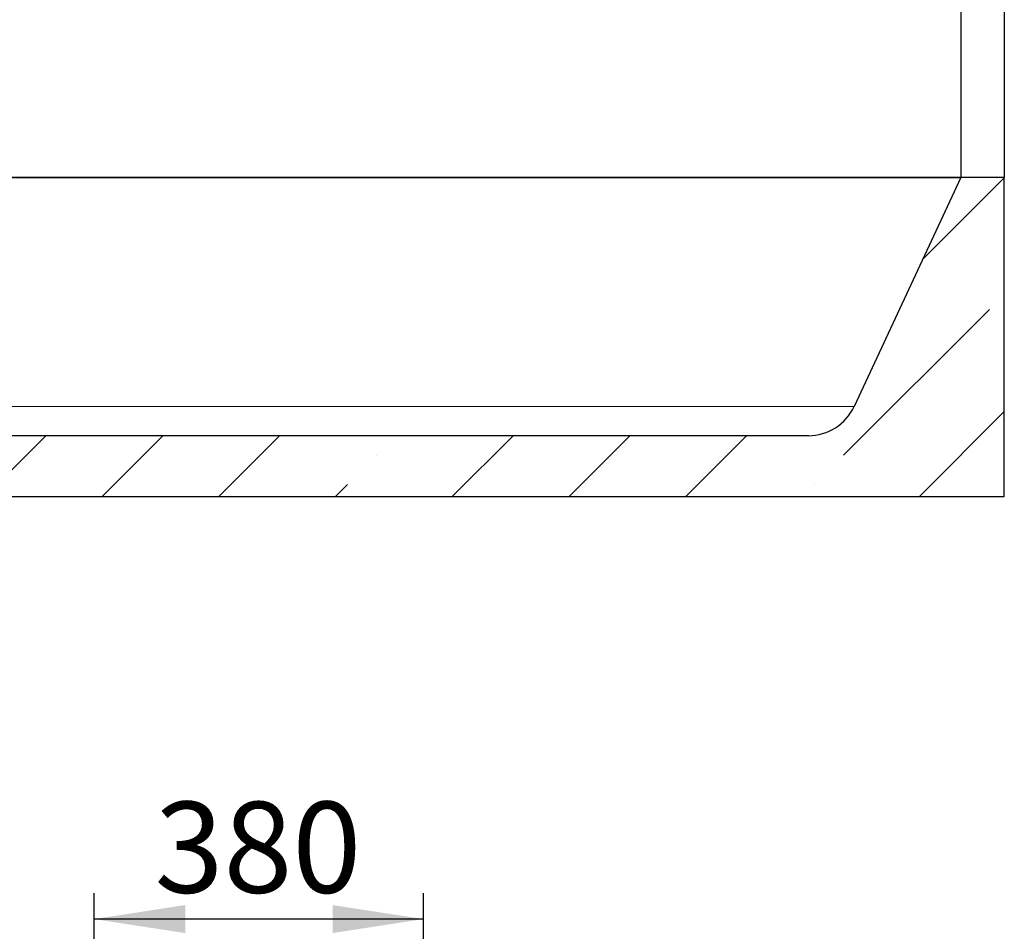
# Model space of a CAD drawing. Units: millimetres. Extents: x 0 to 420, y 0 to 297.
# Drawn here: x 115 to 153, y 169 to 204 of the extents above; entities that cross this region are included whole.
import ezdxf

# ---------------------------------------------------------------- set-up
doc = ezdxf.new("R2010")
doc.units = ezdxf.units.MM
doc.layers.add('TEXT', color=7, linetype='Continuous')
doc.styles.add('SLDTEXTSTYLE0', font='TXT', dxfattribs={"width": 0.605})
doc.dimstyles.new('SLDDIMSTYLE0', dxfattribs={"dimtxt": 3.5, "dimasz": 3.5, "dimexe": 0, "dimexo": 0.0625, "dimgap": 0.875, "dimtad": 1, "dimlfac": 30, "dimrnd": 1e-09, "dimzin": 12, "dimdsep": 46, "dimtxsty": 'SLDTEXTSTYLE0', "dimsah": 1, "dimcen": 0.09, "dimadec": 0, "dimazin": 3, "dimtfac": 1, "dimtdec": 3, "dimtofl": 0, "dimtmove": 0, "dimatfit": 3, "dimfxl": 0, "dimfrac": 2, "dimtolj": 1, "dimtzin": 12, "dimarcsym": 0})

# ---------------------------------------------------------------- blocks, each defined once
blk = doc.blocks.new('_D')
at = {"layer": 'TEXT', "color": 7}
for p, q in [((118.234, 166.766), (118.234, 170.633)), ((130.901, 144.766), (130.901, 170.633)), ((130.901, 169.633), (118.234, 169.633))]:
    blk.add_line(p, q, dxfattribs=at)
for points in [[(118.234, 169.633), (121.734, 169.095), (121.734, 170.172)], [(130.901, 169.633), (127.401, 170.172), (127.401, 169.095)]]:
    blk.add_solid(points, dxfattribs=at)
at = {"layer": 'TEXT', "color": 7, "insert": (120.557, 174.145), "char_height": 3.5, "attachment_point": 1, "style": 'SLDTEXTSTYLE0'}
blk.add_mtext('380', dxfattribs=at)

msp = doc.modelspace()

# ---------------------------------------------------------------- hatches: boundary and pattern name
at = {"linetype": 'Continuous', "lineweight": 18}
h = msp.add_hatch(dxfattribs=at)
h.set_pattern_fill('ANSI35', angle=3e-322, style=0)
edge = h.paths.add_edge_path(flags=0)
edge.add_arc((145.70053, 190.15989), 1.93806, 270, 335, ccw=False)
edge.add_line((145.70053, 188.22184), (90.76719, 188.22184))
edge.add_arc((90.76719, 190.15989), 1.93806, 205, 270, ccw=False)
edge.add_line((89.01072, 189.34084), (84.90053, 198.15517))
edge.add_line((84.90053, 198.15517), (83.23386, 198.15517))
edge.add_line((83.23386, 198.15517), (83.23386, 185.88851))
edge.add_line((83.23386, 185.88851), (153.23386, 185.88851))
edge.add_line((153.23386, 185.88851), (153.23386, 198.15517))
edge.add_line((153.23386, 198.15517), (151.56719, 198.15517))
edge.add_line((151.56719, 198.15517), (147.457, 189.34084))

# ---------------------------------------------------------------- linework, layer by layer
at = {"color": 7, "linetype": 'Continuous', "lineweight": 25}
for p, q in [((151.56719, 233.55517), (151.56719, 198.15517)), ((153.23386, 232.22184), (153.23386, 198.15517)), ((151.56719, 198.15517), (84.90053, 198.15517)), ((84.90053, 198.15517), (151.56719, 198.15517)), ((151.56719, 198.15517), (147.457, 189.34084)), ((153.23386, 198.15517), (151.56719, 198.15517)), ((153.23386, 185.88851), (153.23386, 198.15517)), ((145.70053, 188.22184), (90.76719, 188.22184)), ((83.23386, 185.88851), (153.23386, 185.88851))]:
    msp.add_line(p, q, dxfattribs=at)
at = {"color": 8, "linetype": 'Continuous', "lineweight": 18}
msp.add_line((89.01072, 189.34084), (147.457, 189.34084), dxfattribs=at)
at = {"color": 7, "linetype": 'Continuous', "lineweight": 25}
msp.add_arc((145.70053, 190.15989), 1.93806, 270, 335, dxfattribs=at)

# ---------------------------------------------------------------- dimensions: what is measured, and where the dimension line sits
at = {"layer": 'TEXT', "color": 7}
dim = msp.add_linear_dim(base=(118.23386, 169.63331), p1=(130.90053, 144.6656), p2=(118.23386, 166.6656), angle=0, dimstyle='SLDDIMSTYLE0', dxfattribs=at)
dim.commit()
dim.dimension.update_dxf_attribs({"geometry": '_D', "text_midpoint": (124.56719, 169.63331), "dimtype": 160})

doc.saveas('drawing.dxf')
